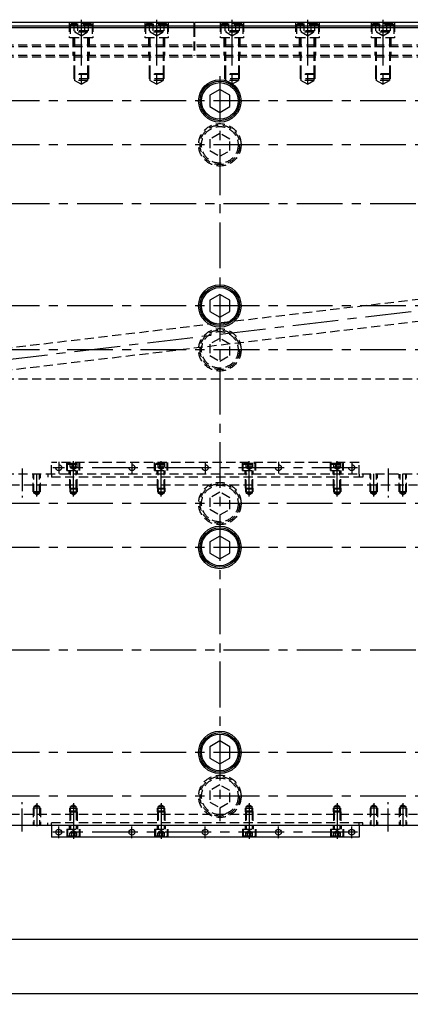
# Model space of a CAD drawing. Units: millimetres. Extents: x 2054 to 10627, y -745 to 7120.
# Drawn here: x 3060 to 3593, y 1831 to 3177 of the extents above; entities that cross this region are included whole.
import ezdxf

# ---------------------------------------------------------------- set-up
doc = ezdxf.new("R2010")
doc.units = ezdxf.units.MM
doc.header["$LTSCALE"] = 50
doc.header["$PDMODE"] = 35
doc.linetypes.add('CENTER', pattern=[2, 1.25, -0.25, 0.25, -0.25])
doc.linetypes.add('HIDDEN', pattern=[0.375, 0.25, -0.125])
for name, color, linetype in [('CENTER-BRACKET 01', 3, 'CENTER'), ('CENTER-YOKE', 5, 'CENTER'), ('DIM', 7, 'Continuous'), ('HIDDEN-BRACKET 01', 3, 'HIDDEN'), ('HIDDEN-YOKE', 4, 'HIDDEN'), ('YOKE', 1, 'Continuous')]:
    doc.layers.add(name, color=color, linetype=linetype)
doc.styles.add('A', font='romans.shx', dxfattribs={"width": 0.8})
doc.dimstyles.new('1-10', dxfattribs={"dimscale": 10, "dimtxt": 3.5, "dimasz": 3.5, "dimexe": 1.5, "dimexo": 0, "dimgap": 1, "dimtad": 1, "dimdec": 1, "dimdsep": 46, "dimtxsty": 'A', "dimcen": 0, "dimclrt": 256, "dimadec": 1, "dimazin": 2, "dimtfac": 1, "dimtdec": 1, "dimtmove": 0, "dimatfit": 3, "dimfxl": 0, "dimarcsym": 0})

# ---------------------------------------------------------------- blocks, each defined once
blk = doc.blocks.new('*D68')
at = {"layer": 'Defpoints', "color": 0}
for p in [(2252.5, 2155.6), (5374.5, 2155.6), (5374.5, 1846.4)]:
    blk.add_point(p, dxfattribs=at)
at = {"layer": 'DIM', "color": 0, "lineweight": -2}
for p, q in [((2252.5, 2155.6), (2252.5, 1831.4)), ((5374.5, 2155.6), (5374.5, 1831.4)), ((2287.5, 1846.4), (5339.5, 1846.4))]:
    blk.add_line(p, q, dxfattribs=at)
at = {"layer": 'DIM', "color": 0}
for points in [[(2287.5, 1852.3), (2287.5, 1840.6), (2252.5, 1846.4)], [(5339.5, 1852.3), (5339.5, 1840.6), (5374.5, 1846.4)]]:
    blk.add_solid(points, dxfattribs=at)
at = {"layer": 'DIM', "insert": (3813.5, 1873.9), "char_height": 35, "attachment_point": 5, "style": 'A'}
blk.add_mtext('3122', dxfattribs=at)
blk = doc.blocks.new('*D74')
at = {"layer": 'Defpoints', "color": 0}
for p in [(5420.9, 2995.6), (5070.8, 2774.6), (2268.5, 2685.6), (5358.5, 2685.6), (2241.6, 2616.9)]:
    blk.add_point(p, dxfattribs=at)
at = {"layer": 'DIM', "color": 0, "lineweight": -2}
blk.add_arc((2817.9, 2685.6), 2254.7, 0.8894, 5.9026, dxfattribs=at)
at = {"layer": 'DIM', "color": 0}
for points in [[(5054.8, 2916.8), (5066.4, 2918.1), (5056.7, 2952.2)], [(5078.1, 2720.6), (5066.4, 2720.5), (5072.5, 2685.6)]]:
    blk.add_solid(points, dxfattribs=at)
at = {"layer": 'DIM', "insert": (5133.3, 2844.8), "char_height": 35, "attachment_point": 5, "style": 'A'}
blk.add_mtext('6.8°*', dxfattribs=at)
blk = doc.blocks.new('*D122')
at = {"layer": 'Defpoints', "color": 0}
for p in [(2313.5, 2066.6), (5313.5, 2058.6), (5313.5, 1920.4)]:
    blk.add_point(p, dxfattribs=at)
at = {"layer": 'DIM', "color": 0, "lineweight": -2}
for p, q in [((2313.5, 2066.6), (2313.5, 1905.4)), ((5313.5, 2058.6), (5313.5, 1905.4)), ((2348.5, 1920.4), (5278.5, 1920.4))]:
    blk.add_line(p, q, dxfattribs=at)
at = {"layer": 'DIM', "color": 0}
for points in [[(2348.5, 1926.2), (2348.5, 1914.6), (2313.5, 1920.4)], [(5278.5, 1926.2), (5278.5, 1914.6), (5313.5, 1920.4)]]:
    blk.add_solid(points, dxfattribs=at)
at = {"layer": 'DIM', "insert": (3813.5, 1947.9), "char_height": 35, "attachment_point": 5, "style": 'A'}
blk.add_mtext('30x100=3000', dxfattribs=at)

msp = doc.modelspace()

# ---------------------------------------------------------------- linework, layer by layer
at = {"layer": 'CENTER-BRACKET 01', "ltscale": 0.5}
for p, q in [((3063.48, 2563.63), (3063.48, 2523.65)), ((3083.48, 2525.07), (3083.48, 2559.78)), ((3543.48, 2525.07), (3543.48, 2559.78)), ((3563.48, 2563.63), (3563.48, 2523.65)), ((3583.48, 2525.07), (3583.48, 2559.78)), ((3063.48, 2067.52), (3063.48, 2107.5)), ((3083.48, 2106.07), (3083.48, 2071.37)), ((3543.48, 2106.07), (3543.48, 2071.37)), ((3563.48, 2067.52), (3563.48, 2107.5)), ((3583.48, 2106.07), (3583.48, 2071.37))]:
    msp.add_line(p, q, dxfattribs=at)
at = {"layer": 'CENTER-YOKE'}
for p, q in [((3143.98, 3176.57), (3143.98, 3085.57)), ((3246.98, 3176.57), (3246.98, 3085.57)), ((3349.98, 3176.57), (3349.98, 3085.57)), ((3452.98, 3176.57), (3452.98, 3085.57)), ((3555.98, 3176.57), (3555.98, 3085.57)), ((3333.48, 3099.57), (3333.48, 2081.57)), ((5287.48, 3065.57), (2339.48, 3065.57)), ((5287.48, 3005.57), (2339.48, 3005.57)), ((2241.58, 2616.94), (5420.91, 2995.6)), ((2338.48, 2925.57), (5278.48, 2925.57)), ((5287.48, 2785.57), (2339.48, 2785.57)), ((5287.48, 2725.57), (2339.48, 2725.57)), ((3113.48, 2572.57), (3113.48, 2556.57)), ((3133.48, 2525.07), (3133.48, 2573.57)), ((3213.48, 2572.57), (3213.48, 2556.57)), ((3253.48, 2525.07), (3253.48, 2573.57)), ((3313.48, 2572.57), (3313.48, 2556.57)), ((3373.48, 2525.07), (3373.48, 2573.57)), ((3413.48, 2572.57), (3413.48, 2556.57)), ((3493.48, 2525.07), (3493.48, 2573.57)), ((3513.48, 2572.57), (3513.48, 2556.57)), ((3521.48, 2564.57), (3105.48, 2564.57)), ((5287.48, 2515.57), (2339.48, 2515.57)), ((5287.48, 2455.57), (2339.48, 2455.57)), ((2338.48, 2315.57), (5278.48, 2315.57)), ((5287.48, 2175.57), (2339.48, 2175.57)), ((5287.48, 2115.57), (2339.48, 2115.57)), ((3133.48, 2106.07), (3133.48, 2057.57)), ((3253.48, 2106.07), (3253.48, 2057.57)), ((3373.48, 2106.07), (3373.48, 2057.57)), ((3493.48, 2106.07), (3493.48, 2057.57)), ((3113.48, 2058.57), (3113.48, 2074.57)), ((3213.48, 2058.57), (3213.48, 2074.57)), ((3313.48, 2058.57), (3313.48, 2074.57)), ((3413.48, 2058.57), (3413.48, 2074.57)), ((3513.48, 2058.57), (3513.48, 2074.57)), ((3521.48, 2066.57), (3105.48, 2066.57))]:
    msp.add_line(p, q, dxfattribs=at)
at = {"layer": 'HIDDEN-BRACKET 01'}
for p, q in [((3078.48, 2531.57), (3078.48, 2555.57)), ((3079.48, 2529.57), (3079.48, 2555.57)), ((3087.48, 2529.57), (3087.48, 2555.57)), ((3088.48, 2531.57), (3088.48, 2555.57)), ((3538.48, 2531.57), (3538.48, 2555.57)), ((3539.48, 2529.57), (3539.48, 2555.57)), ((3547.48, 2529.57), (3547.48, 2555.57)), ((3548.48, 2531.57), (3548.48, 2555.57)), ((3578.48, 2531.57), (3578.48, 2555.57)), ((3579.48, 2529.57), (3579.48, 2555.57)), ((3587.48, 2529.57), (3587.48, 2555.57)), ((3588.48, 2531.57), (3588.48, 2555.57)), ((3088.48, 2531.57), (3078.48, 2531.57)), ((3087.48, 2529.57), (3079.48, 2529.57)), ((3083.48, 2527.26), (3079.48, 2529.57)), ((3083.48, 2527.26), (3087.48, 2529.57)), ((3548.48, 2531.57), (3538.48, 2531.57)), ((3547.48, 2529.57), (3539.48, 2529.57)), ((3543.48, 2527.26), (3539.48, 2529.57)), ((3543.48, 2527.26), (3547.48, 2529.57)), ((3588.48, 2531.57), (3578.48, 2531.57)), ((3587.48, 2529.57), (3579.48, 2529.57)), ((3583.48, 2527.26), (3579.48, 2529.57)), ((3583.48, 2527.26), (3587.48, 2529.57)), ((3078.48, 2099.57), (3078.48, 2075.57)), ((3088.48, 2099.57), (3078.48, 2099.57)), ((3083.48, 2103.88), (3079.48, 2101.57)), ((3079.48, 2101.57), (3079.48, 2075.57)), ((3087.48, 2101.57), (3079.48, 2101.57)), ((3083.48, 2103.88), (3087.48, 2101.57)), ((3087.48, 2101.57), (3087.48, 2075.57)), ((3088.48, 2099.57), (3088.48, 2075.57)), ((3538.48, 2099.57), (3538.48, 2075.57)), ((3548.48, 2099.57), (3538.48, 2099.57)), ((3543.48, 2103.88), (3539.48, 2101.57)), ((3539.48, 2101.57), (3539.48, 2075.57)), ((3547.48, 2101.57), (3539.48, 2101.57)), ((3543.48, 2103.88), (3547.48, 2101.57)), ((3547.48, 2101.57), (3547.48, 2075.57)), ((3548.48, 2099.57), (3548.48, 2075.57)), ((3578.48, 2099.57), (3578.48, 2075.57)), ((3588.48, 2099.57), (3578.48, 2099.57)), ((3583.48, 2103.88), (3579.48, 2101.57)), ((3579.48, 2101.57), (3579.48, 2075.57)), ((3587.48, 2101.57), (3579.48, 2101.57)), ((3583.48, 2103.88), (3587.48, 2101.57)), ((3587.48, 2101.57), (3587.48, 2075.57)), ((3588.48, 2099.57), (3588.48, 2075.57))]:
    msp.add_line(p, q, dxfattribs=at)
at = {"layer": 'HIDDEN-YOKE'}
for p, q in [((3127.98, 3172.57), (3127.98, 3151.57)), ((3130.98, 3171.57), (3128.98, 3169.57)), ((3158.98, 3169.57), (3128.98, 3169.57)), ((3128.98, 3169.57), (3128.98, 3151.57)), ((3156.98, 3171.57), (3130.98, 3171.57)), ((3134.16, 3171.57), (3134.16, 3161.57)), ((3153.79, 3161.57), (3134.16, 3161.57)), ((3135.48, 3161.57), (3135.48, 3159.57)), ((3139.07, 3171.57), (3139.07, 3161.57)), ((3148.89, 3171.57), (3148.89, 3161.57)), ((3152.48, 3161.57), (3152.48, 3159.57)), ((3153.79, 3171.57), (3153.79, 3161.57)), ((3158.98, 3169.57), (3156.98, 3171.57)), ((3158.98, 3169.57), (3158.98, 3151.57)), ((3159.98, 3172.57), (3159.98, 3151.57)), ((3230.98, 3172.57), (3230.98, 3151.57)), ((3233.98, 3171.57), (3231.98, 3169.57)), ((3261.98, 3169.57), (3231.98, 3169.57)), ((3231.98, 3169.57), (3231.98, 3151.57)), ((3259.98, 3171.57), (3233.98, 3171.57)), ((3237.16, 3171.57), (3237.16, 3161.57)), ((3256.79, 3161.57), (3237.16, 3161.57)), ((3238.48, 3161.57), (3238.48, 3159.57)), ((3242.07, 3171.57), (3242.07, 3161.57)), ((3251.89, 3171.57), (3251.89, 3161.57)), ((3255.48, 3161.57), (3255.48, 3159.57)), ((3256.79, 3171.57), (3256.79, 3161.57)), ((3261.98, 3169.57), (3259.98, 3171.57)), ((3261.98, 3169.57), (3261.98, 3151.57)), ((3262.98, 3172.57), (3262.98, 3151.57)), ((3297.98, 3165.57), (3297.98, 3127.57)), ((3298.98, 3165.57), (3298.98, 3127.57)), ((3333.98, 3172.57), (3333.98, 3151.57)), ((3336.98, 3171.57), (3334.98, 3169.57)), ((3334.98, 3169.57), (3334.98, 3151.57)), ((3364.98, 3169.57), (3334.98, 3169.57)), ((3362.98, 3171.57), (3336.98, 3171.57)), ((3340.16, 3171.57), (3340.16, 3161.57)), ((3359.79, 3161.57), (3340.16, 3161.57)), ((3341.48, 3161.57), (3341.48, 3159.57)), ((3345.07, 3171.57), (3345.07, 3161.57)), ((3354.89, 3171.57), (3354.89, 3161.57)), ((3358.48, 3161.57), (3358.48, 3159.57)), ((3359.79, 3171.57), (3359.79, 3161.57)), ((3364.98, 3169.57), (3362.98, 3171.57)), ((3364.98, 3169.57), (3364.98, 3151.57)), ((3365.98, 3172.57), (3365.98, 3151.57)), ((3436.98, 3172.57), (3436.98, 3151.57)), ((3439.98, 3171.57), (3437.98, 3169.57)), ((3467.98, 3169.57), (3437.98, 3169.57)), ((3437.98, 3169.57), (3437.98, 3151.57)), ((3465.98, 3171.57), (3439.98, 3171.57)), ((3443.16, 3171.57), (3443.16, 3161.57)), ((3462.79, 3161.57), (3443.16, 3161.57)), ((3444.48, 3161.57), (3444.48, 3159.57)), ((3448.07, 3171.57), (3448.07, 3161.57)), ((3457.89, 3171.57), (3457.89, 3161.57)), ((3461.48, 3161.57), (3461.48, 3159.57)), ((3462.79, 3171.57), (3462.79, 3161.57)), ((3467.98, 3169.57), (3465.98, 3171.57)), ((3467.98, 3169.57), (3467.98, 3151.57)), ((3468.98, 3172.57), (3468.98, 3151.57)), ((3539.98, 3172.57), (3539.98, 3151.57)), ((3542.98, 3171.57), (3540.98, 3169.57)), ((3570.98, 3169.57), (3540.98, 3169.57)), ((3540.98, 3169.57), (3540.98, 3151.57)), ((3568.98, 3171.57), (3542.98, 3171.57)), ((3546.16, 3171.57), (3546.16, 3161.57)), ((3565.79, 3161.57), (3546.16, 3161.57)), ((3547.48, 3161.57), (3547.48, 3159.57)), ((3551.07, 3171.57), (3551.07, 3161.57)), ((3560.89, 3171.57), (3560.89, 3161.57)), ((3564.48, 3161.57), (3564.48, 3159.57)), ((3565.79, 3171.57), (3565.79, 3161.57)), ((3570.98, 3169.57), (3568.98, 3171.57)), ((3570.98, 3169.57), (3570.98, 3151.57)), ((3571.98, 3172.57), (3571.98, 3151.57)), ((3159.98, 3151.57), (3127.98, 3151.57)), ((3132.98, 3151.57), (3132.98, 3127.57)), ((3133.98, 3151.57), (3133.98, 3102.57)), ((3134.98, 3151.57), (3134.98, 3101.57)), ((3152.48, 3159.57), (3135.48, 3159.57)), ((3143.98, 3154.67), (3135.48, 3159.57)), ((3143.98, 3154.67), (3152.48, 3159.57)), ((3152.98, 3151.57), (3152.98, 3101.57)), ((3153.98, 3151.57), (3153.98, 3102.57)), ((3154.98, 3151.57), (3154.98, 3127.57)), ((3262.98, 3151.57), (3230.98, 3151.57)), ((3235.98, 3151.57), (3235.98, 3127.57)), ((3236.98, 3151.57), (3236.98, 3102.57)), ((3237.98, 3151.57), (3237.98, 3101.57)), ((3255.48, 3159.57), (3238.48, 3159.57)), ((3246.98, 3154.67), (3238.48, 3159.57)), ((3246.98, 3154.67), (3255.48, 3159.57)), ((3255.98, 3151.57), (3255.98, 3101.57)), ((3256.98, 3151.57), (3256.98, 3102.57)), ((3257.98, 3151.57), (3257.98, 3127.57)), ((3365.98, 3151.57), (3333.98, 3151.57)), ((3338.98, 3151.57), (3338.98, 3127.57)), ((3339.98, 3151.57), (3339.98, 3102.57)), ((3340.98, 3151.57), (3340.98, 3101.57)), ((3349.98, 3154.67), (3341.48, 3159.57)), ((3358.48, 3159.57), (3341.48, 3159.57)), ((3349.98, 3154.67), (3358.48, 3159.57)), ((3358.98, 3151.57), (3358.98, 3101.57)), ((3359.98, 3151.57), (3359.98, 3102.57)), ((3360.98, 3151.57), (3360.98, 3127.57)), ((3468.98, 3151.57), (3436.98, 3151.57)), ((3441.98, 3151.57), (3441.98, 3127.57)), ((3442.98, 3151.57), (3442.98, 3102.57)), ((3443.98, 3151.57), (3443.98, 3101.57)), ((3461.48, 3159.57), (3444.48, 3159.57)), ((3452.98, 3154.67), (3444.48, 3159.57)), ((3452.98, 3154.67), (3461.48, 3159.57)), ((3461.98, 3151.57), (3461.98, 3101.57)), ((3462.98, 3151.57), (3462.98, 3102.57)), ((3463.98, 3151.57), (3463.98, 3127.57)), ((3571.98, 3151.57), (3539.98, 3151.57)), ((3544.98, 3151.57), (3544.98, 3127.57)), ((3545.98, 3151.57), (3545.98, 3102.57)), ((3546.98, 3151.57), (3546.98, 3101.57)), ((3564.48, 3159.57), (3547.48, 3159.57)), ((3555.98, 3154.67), (3547.48, 3159.57)), ((3555.98, 3154.67), (3564.48, 3159.57)), ((3564.98, 3151.57), (3564.98, 3101.57)), ((3565.98, 3151.57), (3565.98, 3102.57)), ((3566.98, 3151.57), (3566.98, 3127.57)), ((5358.48, 3139.57), (2268.48, 3139.57)), ((5357.98, 3141.57), (2268.98, 3141.57)), ((5358.48, 3125.57), (2268.48, 3125.57)), ((5357.98, 3127.57), (2268.98, 3127.57)), ((3133.98, 3102.57), (3133.98, 3095.57)), ((3153.98, 3102.57), (3133.98, 3102.57)), ((3134.98, 3101.57), (3133.98, 3102.57)), ((3153.98, 3095.57), (3133.98, 3095.57)), ((3134.98, 3101.57), (3134.98, 3093.57)), ((3152.98, 3101.57), (3134.98, 3101.57)), ((3152.98, 3101.57), (3153.98, 3102.57)), ((3152.98, 3101.57), (3152.98, 3093.57)), ((3153.98, 3102.57), (3153.98, 3095.57)), ((3236.98, 3102.57), (3236.98, 3095.57)), ((3256.98, 3102.57), (3236.98, 3102.57)), ((3237.98, 3101.57), (3236.98, 3102.57)), ((3256.98, 3095.57), (3236.98, 3095.57)), ((3237.98, 3101.57), (3237.98, 3093.57)), ((3255.98, 3101.57), (3237.98, 3101.57)), ((3255.98, 3101.57), (3256.98, 3102.57)), ((3255.98, 3101.57), (3255.98, 3093.57)), ((3256.98, 3102.57), (3256.98, 3095.57)), ((3339.98, 3102.57), (3339.98, 3095.57)), ((3340.98, 3101.57), (3339.98, 3102.57)), ((3359.98, 3102.57), (3339.98, 3102.57)), ((3359.98, 3095.57), (3339.98, 3095.57)), ((3340.98, 3101.57), (3340.98, 3093.57)), ((3358.98, 3101.57), (3340.98, 3101.57)), ((3358.98, 3101.57), (3359.98, 3102.57)), ((3358.98, 3101.57), (3358.98, 3093.57)), ((3359.98, 3102.57), (3359.98, 3095.57)), ((3442.98, 3102.57), (3442.98, 3095.57)), ((3462.98, 3102.57), (3442.98, 3102.57)), ((3443.98, 3101.57), (3442.98, 3102.57)), ((3462.98, 3095.57), (3442.98, 3095.57)), ((3443.98, 3101.57), (3443.98, 3093.57)), ((3461.98, 3101.57), (3443.98, 3101.57)), ((3461.98, 3101.57), (3462.98, 3102.57)), ((3461.98, 3101.57), (3461.98, 3093.57)), ((3462.98, 3102.57), (3462.98, 3095.57)), ((3545.98, 3102.57), (3545.98, 3095.57)), ((3565.98, 3102.57), (3545.98, 3102.57)), ((3546.98, 3101.57), (3545.98, 3102.57)), ((3565.98, 3095.57), (3545.98, 3095.57)), ((3546.98, 3101.57), (3546.98, 3093.57)), ((3564.98, 3101.57), (3546.98, 3101.57)), ((3564.98, 3101.57), (3565.98, 3102.57)), ((3564.98, 3101.57), (3564.98, 3093.57)), ((3565.98, 3102.57), (3565.98, 3095.57)), ((3143.98, 3088.38), (3134.98, 3093.57)), ((3152.98, 3093.57), (3134.98, 3093.57)), ((3143.98, 3088.38), (3152.98, 3093.57)), ((3246.98, 3088.38), (3237.98, 3093.57)), ((3255.98, 3093.57), (3237.98, 3093.57)), ((3246.98, 3088.38), (3255.98, 3093.57)), ((3349.98, 3088.38), (3340.98, 3093.57)), ((3358.98, 3093.57), (3340.98, 3093.57)), ((3349.98, 3088.38), (3358.98, 3093.57)), ((3452.98, 3088.38), (3443.98, 3093.57)), ((3461.98, 3093.57), (3443.98, 3093.57)), ((3452.98, 3088.38), (3461.98, 3093.57)), ((3555.98, 3088.38), (3546.98, 3093.57)), ((3564.98, 3093.57), (3546.98, 3093.57)), ((3555.98, 3088.38), (3564.98, 3093.57)), ((5358.48, 3003.27), (2691.03, 2685.57)), ((5358.48, 2973.06), (2963.73, 2687.84)), ((5358.48, 2685.57), (2268.48, 2685.57)), ((3103.48, 2555.57), (3103.48, 2571.57)), ((3523.48, 2571.57), (3103.48, 2571.57)), ((3124.48, 2560.57), (3124.48, 2571.57)), ((3126.48, 2570.57), (3125.48, 2569.57)), ((3125.48, 2569.57), (3141.48, 2569.57)), ((3125.48, 2560.57), (3125.48, 2569.57)), ((3126.48, 2570.57), (3140.48, 2570.57)), ((3128.86, 2570.57), (3128.86, 2565.57)), ((3131.17, 2570.57), (3131.17, 2565.57)), ((3135.79, 2570.57), (3135.79, 2565.57)), ((3138.1, 2570.57), (3138.1, 2565.57)), ((3140.48, 2570.57), (3141.48, 2569.57)), ((3141.48, 2560.57), (3141.48, 2569.57)), ((3142.48, 2560.57), (3142.48, 2571.57)), ((3244.48, 2560.57), (3244.48, 2571.57)), ((3246.48, 2570.57), (3245.48, 2569.57)), ((3245.48, 2569.57), (3261.48, 2569.57)), ((3245.48, 2560.57), (3245.48, 2569.57)), ((3246.48, 2570.57), (3260.48, 2570.57)), ((3248.86, 2570.57), (3248.86, 2565.57)), ((3251.17, 2570.57), (3251.17, 2565.57)), ((3255.79, 2570.57), (3255.79, 2565.57)), ((3258.1, 2570.57), (3258.1, 2565.57)), ((3260.48, 2570.57), (3261.48, 2569.57)), ((3261.48, 2560.57), (3261.48, 2569.57)), ((3262.48, 2560.57), (3262.48, 2571.57)), ((3364.48, 2560.57), (3364.48, 2571.57)), ((3366.48, 2570.57), (3365.48, 2569.57)), ((3365.48, 2569.57), (3381.48, 2569.57)), ((3365.48, 2560.57), (3365.48, 2569.57)), ((3366.48, 2570.57), (3380.48, 2570.57)), ((3368.86, 2570.57), (3368.86, 2565.57)), ((3371.17, 2570.57), (3371.17, 2565.57)), ((3375.79, 2570.57), (3375.79, 2565.57)), ((3378.1, 2570.57), (3378.1, 2565.57)), ((3380.48, 2570.57), (3381.48, 2569.57)), ((3381.48, 2560.57), (3381.48, 2569.57)), ((3382.48, 2560.57), (3382.48, 2571.57)), ((3484.48, 2560.57), (3484.48, 2571.57)), ((3486.48, 2570.57), (3485.48, 2569.57)), ((3485.48, 2569.57), (3501.48, 2569.57)), ((3485.48, 2560.57), (3485.48, 2569.57)), ((3486.48, 2570.57), (3500.48, 2570.57)), ((3488.86, 2570.57), (3488.86, 2565.57)), ((3491.17, 2570.57), (3491.17, 2565.57)), ((3495.79, 2570.57), (3495.79, 2565.57)), ((3498.1, 2570.57), (3498.1, 2565.57)), ((3500.48, 2570.57), (3501.48, 2569.57)), ((3501.48, 2560.57), (3501.48, 2569.57)), ((3502.48, 2560.57), (3502.48, 2571.57)), ((3523.48, 2555.57), (3523.48, 2571.57)), ((3124.48, 2560.57), (3142.48, 2560.57)), ((3127.98, 2555.57), (3127.98, 2560.57)), ((3128.48, 2536.57), (3128.48, 2560.57)), ((3128.86, 2565.57), (3138.1, 2565.57)), ((3129.48, 2564.57), (3129.48, 2565.57)), ((3133.48, 2562.26), (3129.48, 2564.57)), ((3129.48, 2564.57), (3137.48, 2564.57)), ((3129.48, 2535.57), (3129.48, 2560.57)), ((3133.48, 2562.26), (3137.48, 2564.57)), ((3137.48, 2564.57), (3137.48, 2565.57)), ((3137.48, 2535.57), (3137.48, 2560.57)), ((3138.48, 2536.57), (3138.48, 2560.57)), ((3138.98, 2555.57), (3138.98, 2560.57)), ((3244.48, 2560.57), (3262.48, 2560.57)), ((3247.98, 2555.57), (3247.98, 2560.57)), ((3248.48, 2536.57), (3248.48, 2560.57)), ((3248.86, 2565.57), (3258.1, 2565.57)), ((3249.48, 2564.57), (3249.48, 2565.57)), ((3253.48, 2562.26), (3249.48, 2564.57)), ((3249.48, 2564.57), (3257.48, 2564.57)), ((3249.48, 2535.57), (3249.48, 2560.57)), ((3253.48, 2562.26), (3257.48, 2564.57)), ((3257.48, 2564.57), (3257.48, 2565.57)), ((3257.48, 2535.57), (3257.48, 2560.57)), ((3258.48, 2536.57), (3258.48, 2560.57)), ((3258.98, 2555.57), (3258.98, 2560.57)), ((3364.48, 2560.57), (3382.48, 2560.57)), ((3367.98, 2555.57), (3367.98, 2560.57)), ((3368.48, 2536.57), (3368.48, 2560.57)), ((3368.86, 2565.57), (3378.1, 2565.57)), ((3369.48, 2564.57), (3369.48, 2565.57)), ((3373.48, 2562.26), (3369.48, 2564.57)), ((3369.48, 2564.57), (3377.48, 2564.57)), ((3369.48, 2535.57), (3369.48, 2560.57)), ((3373.48, 2562.26), (3377.48, 2564.57)), ((3377.48, 2564.57), (3377.48, 2565.57)), ((3377.48, 2535.57), (3377.48, 2560.57)), ((3378.48, 2536.57), (3378.48, 2560.57)), ((3378.98, 2555.57), (3378.98, 2560.57)), ((3484.48, 2560.57), (3502.48, 2560.57)), ((3487.98, 2555.57), (3487.98, 2560.57)), ((3488.48, 2536.57), (3488.48, 2560.57)), ((3488.86, 2565.57), (3498.1, 2565.57)), ((3489.48, 2564.57), (3489.48, 2565.57)), ((3493.48, 2562.26), (3489.48, 2564.57)), ((3489.48, 2564.57), (3497.48, 2564.57)), ((3489.48, 2535.57), (3489.48, 2560.57)), ((3493.48, 2562.26), (3497.48, 2564.57)), ((3497.48, 2564.57), (3497.48, 2565.57)), ((3497.48, 2535.57), (3497.48, 2560.57)), ((3498.48, 2536.57), (3498.48, 2560.57)), ((3498.98, 2555.57), (3498.98, 2560.57)), ((5358.48, 2555.57), (2268.48, 2555.57)), ((3098.48, 2555.57), (3098.48, 2551.57)), ((3528.48, 2551.57), (3098.48, 2551.57)), ((3103.48, 2555.57), (3103.48, 2551.57)), ((3523.48, 2555.57), (3523.48, 2551.57)), ((3528.48, 2555.57), (3528.48, 2551.57)), ((5328.48, 2540.57), (2298.48, 2540.57)), ((3129.48, 2535.57), (3128.48, 2536.57)), ((3128.48, 2536.57), (3128.48, 2531.57)), ((3128.48, 2536.57), (3138.48, 2536.57)), ((3128.48, 2531.57), (3138.48, 2531.57)), ((3129.48, 2535.57), (3129.48, 2529.57)), ((3129.48, 2535.57), (3137.48, 2535.57)), ((3133.48, 2527.26), (3129.48, 2529.57)), ((3129.48, 2529.57), (3137.48, 2529.57)), ((3133.48, 2527.26), (3137.48, 2529.57)), ((3137.48, 2535.57), (3138.48, 2536.57)), ((3137.48, 2535.57), (3137.48, 2529.57)), ((3138.48, 2536.57), (3138.48, 2531.57)), ((3249.48, 2535.57), (3248.48, 2536.57)), ((3248.48, 2536.57), (3248.48, 2531.57)), ((3248.48, 2536.57), (3258.48, 2536.57)), ((3248.48, 2531.57), (3258.48, 2531.57)), ((3249.48, 2535.57), (3249.48, 2529.57)), ((3249.48, 2535.57), (3257.48, 2535.57)), ((3253.48, 2527.26), (3249.48, 2529.57)), ((3249.48, 2529.57), (3257.48, 2529.57)), ((3253.48, 2527.26), (3257.48, 2529.57)), ((3257.48, 2535.57), (3258.48, 2536.57)), ((3257.48, 2535.57), (3257.48, 2529.57)), ((3258.48, 2536.57), (3258.48, 2531.57)), ((3369.48, 2535.57), (3368.48, 2536.57)), ((3368.48, 2536.57), (3368.48, 2531.57)), ((3368.48, 2536.57), (3378.48, 2536.57)), ((3368.48, 2531.57), (3378.48, 2531.57)), ((3369.48, 2535.57), (3369.48, 2529.57)), ((3369.48, 2535.57), (3377.48, 2535.57)), ((3373.48, 2527.26), (3369.48, 2529.57)), ((3369.48, 2529.57), (3377.48, 2529.57)), ((3373.48, 2527.26), (3377.48, 2529.57)), ((3377.48, 2535.57), (3378.48, 2536.57)), ((3377.48, 2535.57), (3377.48, 2529.57)), ((3378.48, 2536.57), (3378.48, 2531.57)), ((3489.48, 2535.57), (3488.48, 2536.57)), ((3488.48, 2536.57), (3488.48, 2531.57)), ((3488.48, 2536.57), (3498.48, 2536.57)), ((3488.48, 2531.57), (3498.48, 2531.57)), ((3489.48, 2535.57), (3489.48, 2529.57)), ((3489.48, 2535.57), (3497.48, 2535.57)), ((3493.48, 2527.26), (3489.48, 2529.57)), ((3489.48, 2529.57), (3497.48, 2529.57)), ((3493.48, 2527.26), (3497.48, 2529.57)), ((3497.48, 2535.57), (3498.48, 2536.57)), ((3497.48, 2535.57), (3497.48, 2529.57)), ((3498.48, 2536.57), (3498.48, 2531.57)), ((3128.48, 2099.57), (3138.48, 2099.57)), ((3128.48, 2094.57), (3128.48, 2099.57)), ((3133.48, 2103.88), (3129.48, 2101.57)), ((3129.48, 2101.57), (3137.48, 2101.57)), ((3129.48, 2095.57), (3129.48, 2101.57)), ((3133.48, 2103.88), (3137.48, 2101.57)), ((3137.48, 2095.57), (3137.48, 2101.57)), ((3138.48, 2094.57), (3138.48, 2099.57)), ((3248.48, 2099.57), (3258.48, 2099.57)), ((3248.48, 2094.57), (3248.48, 2099.57)), ((3253.48, 2103.88), (3249.48, 2101.57)), ((3249.48, 2101.57), (3257.48, 2101.57)), ((3249.48, 2095.57), (3249.48, 2101.57)), ((3253.48, 2103.88), (3257.48, 2101.57)), ((3257.48, 2095.57), (3257.48, 2101.57)), ((3258.48, 2094.57), (3258.48, 2099.57)), ((3368.48, 2099.57), (3378.48, 2099.57)), ((3368.48, 2094.57), (3368.48, 2099.57)), ((3373.48, 2103.88), (3369.48, 2101.57)), ((3369.48, 2101.57), (3377.48, 2101.57)), ((3369.48, 2095.57), (3369.48, 2101.57)), ((3373.48, 2103.88), (3377.48, 2101.57)), ((3377.48, 2095.57), (3377.48, 2101.57)), ((3378.48, 2094.57), (3378.48, 2099.57)), ((3488.48, 2099.57), (3498.48, 2099.57)), ((3488.48, 2094.57), (3488.48, 2099.57)), ((3493.48, 2103.88), (3489.48, 2101.57)), ((3489.48, 2101.57), (3497.48, 2101.57)), ((3489.48, 2095.57), (3489.48, 2101.57)), ((3493.48, 2103.88), (3497.48, 2101.57)), ((3497.48, 2095.57), (3497.48, 2101.57)), ((3498.48, 2094.57), (3498.48, 2099.57)), ((5328.48, 2090.57), (2298.48, 2090.57)), ((3129.48, 2095.57), (3128.48, 2094.57)), ((3128.48, 2094.57), (3138.48, 2094.57)), ((3128.48, 2094.57), (3128.48, 2070.57)), ((3129.48, 2095.57), (3137.48, 2095.57)), ((3129.48, 2095.57), (3129.48, 2070.57)), ((3137.48, 2095.57), (3138.48, 2094.57)), ((3137.48, 2095.57), (3137.48, 2070.57)), ((3138.48, 2094.57), (3138.48, 2070.57)), ((3249.48, 2095.57), (3248.48, 2094.57)), ((3248.48, 2094.57), (3258.48, 2094.57)), ((3248.48, 2094.57), (3248.48, 2070.57)), ((3249.48, 2095.57), (3257.48, 2095.57)), ((3249.48, 2095.57), (3249.48, 2070.57)), ((3257.48, 2095.57), (3258.48, 2094.57)), ((3257.48, 2095.57), (3257.48, 2070.57)), ((3258.48, 2094.57), (3258.48, 2070.57)), ((3369.48, 2095.57), (3368.48, 2094.57)), ((3368.48, 2094.57), (3378.48, 2094.57)), ((3368.48, 2094.57), (3368.48, 2070.57)), ((3369.48, 2095.57), (3377.48, 2095.57)), ((3369.48, 2095.57), (3369.48, 2070.57)), ((3377.48, 2095.57), (3378.48, 2094.57)), ((3377.48, 2095.57), (3377.48, 2070.57)), ((3378.48, 2094.57), (3378.48, 2070.57)), ((3489.48, 2095.57), (3488.48, 2094.57)), ((3488.48, 2094.57), (3498.48, 2094.57)), ((3488.48, 2094.57), (3488.48, 2070.57)), ((3489.48, 2095.57), (3497.48, 2095.57)), ((3489.48, 2095.57), (3489.48, 2070.57)), ((3497.48, 2095.57), (3498.48, 2094.57)), ((3497.48, 2095.57), (3497.48, 2070.57)), ((3498.48, 2094.57), (3498.48, 2070.57)), ((3098.48, 2075.57), (3098.48, 2079.57)), ((3528.48, 2079.57), (3098.48, 2079.57)), ((3103.48, 2075.57), (3103.48, 2079.57)), ((3127.98, 2075.57), (3127.98, 2070.57)), ((3138.98, 2075.57), (3138.98, 2070.57)), ((3247.98, 2075.57), (3247.98, 2070.57)), ((3258.98, 2075.57), (3258.98, 2070.57)), ((3367.98, 2075.57), (3367.98, 2070.57)), ((3378.98, 2075.57), (3378.98, 2070.57)), ((3487.98, 2075.57), (3487.98, 2070.57)), ((3498.98, 2075.57), (3498.98, 2070.57)), ((3523.48, 2075.57), (3523.48, 2079.57)), ((3528.48, 2075.57), (3528.48, 2079.57)), ((3124.48, 2070.57), (3124.48, 2059.57)), ((3124.48, 2070.57), (3142.48, 2070.57)), ((3125.48, 2070.57), (3125.48, 2061.57)), ((3125.48, 2061.57), (3141.48, 2061.57)), ((3126.48, 2060.57), (3125.48, 2061.57)), ((3126.48, 2060.57), (3140.48, 2060.57)), ((3128.86, 2060.57), (3128.86, 2065.57)), ((3128.86, 2065.57), (3138.1, 2065.57)), ((3133.48, 2068.88), (3129.48, 2066.57)), ((3129.48, 2066.57), (3137.48, 2066.57)), ((3129.48, 2066.57), (3129.48, 2065.57)), ((3131.17, 2060.57), (3131.17, 2065.57)), ((3133.48, 2068.88), (3137.48, 2066.57)), ((3135.79, 2060.57), (3135.79, 2065.57)), ((3137.48, 2066.57), (3137.48, 2065.57)), ((3138.1, 2060.57), (3138.1, 2065.57)), ((3140.48, 2060.57), (3141.48, 2061.57)), ((3141.48, 2070.57), (3141.48, 2061.57)), ((3142.48, 2070.57), (3142.48, 2059.57)), ((3244.48, 2070.57), (3244.48, 2059.57)), ((3244.48, 2070.57), (3262.48, 2070.57)), ((3245.48, 2070.57), (3245.48, 2061.57)), ((3245.48, 2061.57), (3261.48, 2061.57)), ((3246.48, 2060.57), (3245.48, 2061.57)), ((3246.48, 2060.57), (3260.48, 2060.57)), ((3248.86, 2060.57), (3248.86, 2065.57)), ((3248.86, 2065.57), (3258.1, 2065.57)), ((3253.48, 2068.88), (3249.48, 2066.57)), ((3249.48, 2066.57), (3257.48, 2066.57)), ((3249.48, 2066.57), (3249.48, 2065.57)), ((3251.17, 2060.57), (3251.17, 2065.57)), ((3253.48, 2068.88), (3257.48, 2066.57)), ((3255.79, 2060.57), (3255.79, 2065.57)), ((3257.48, 2066.57), (3257.48, 2065.57)), ((3258.1, 2060.57), (3258.1, 2065.57)), ((3260.48, 2060.57), (3261.48, 2061.57)), ((3261.48, 2070.57), (3261.48, 2061.57)), ((3262.48, 2070.57), (3262.48, 2059.57)), ((3364.48, 2070.57), (3364.48, 2059.57)), ((3364.48, 2070.57), (3382.48, 2070.57)), ((3365.48, 2070.57), (3365.48, 2061.57)), ((3365.48, 2061.57), (3381.48, 2061.57)), ((3366.48, 2060.57), (3365.48, 2061.57)), ((3366.48, 2060.57), (3380.48, 2060.57)), ((3368.86, 2060.57), (3368.86, 2065.57)), ((3368.86, 2065.57), (3378.1, 2065.57)), ((3373.48, 2068.88), (3369.48, 2066.57)), ((3369.48, 2066.57), (3377.48, 2066.57)), ((3369.48, 2066.57), (3369.48, 2065.57)), ((3371.17, 2060.57), (3371.17, 2065.57)), ((3373.48, 2068.88), (3377.48, 2066.57)), ((3375.79, 2060.57), (3375.79, 2065.57)), ((3377.48, 2066.57), (3377.48, 2065.57)), ((3378.1, 2060.57), (3378.1, 2065.57)), ((3380.48, 2060.57), (3381.48, 2061.57)), ((3381.48, 2070.57), (3381.48, 2061.57)), ((3382.48, 2070.57), (3382.48, 2059.57)), ((3484.48, 2070.57), (3484.48, 2059.57)), ((3484.48, 2070.57), (3502.48, 2070.57)), ((3485.48, 2070.57), (3485.48, 2061.57)), ((3485.48, 2061.57), (3501.48, 2061.57)), ((3486.48, 2060.57), (3485.48, 2061.57)), ((3486.48, 2060.57), (3500.48, 2060.57)), ((3488.86, 2060.57), (3488.86, 2065.57)), ((3488.86, 2065.57), (3498.1, 2065.57)), ((3493.48, 2068.88), (3489.48, 2066.57)), ((3489.48, 2066.57), (3497.48, 2066.57)), ((3489.48, 2066.57), (3489.48, 2065.57)), ((3491.17, 2060.57), (3491.17, 2065.57)), ((3493.48, 2068.88), (3497.48, 2066.57)), ((3495.79, 2060.57), (3495.79, 2065.57)), ((3497.48, 2066.57), (3497.48, 2065.57)), ((3498.1, 2060.57), (3498.1, 2065.57)), ((3500.48, 2060.57), (3501.48, 2061.57)), ((3501.48, 2070.57), (3501.48, 2061.57)), ((3502.48, 2070.57), (3502.48, 2059.57))]:
    msp.add_line(p, q, dxfattribs=at)
for points in [[(3319.98, 3013.37), (3319.98, 2997.78), (3333.48, 2989.99), (3346.98, 2997.78), (3346.98, 3013.37), (3333.48, 3021.16)], [(3319.98, 2733.37), (3319.98, 2717.78), (3333.48, 2709.99), (3346.98, 2717.78), (3346.98, 2733.37), (3333.48, 2741.16)], [(3319.98, 2523.37), (3319.98, 2507.78), (3333.48, 2499.99), (3346.98, 2507.78), (3346.98, 2523.37), (3333.48, 2531.16)], [(3319.98, 2123.37), (3319.98, 2107.78), (3333.48, 2099.99), (3346.98, 2107.78), (3346.98, 2123.37), (3333.48, 2131.16)]]:
    msp.add_lwpolyline(points, close=True, dxfattribs=at)
for centre, radius in [((3333.48, 3005.57), 29), ((3333.48, 3005.57), 27), ((3333.48, 3005.57), 25), ((3333.48, 2725.57), 29), ((3333.48, 2725.57), 27), ((3333.48, 2725.57), 25), ((3113.48, 2564.57), 4), ((3213.48, 2564.57), 4), ((3313.48, 2564.57), 4), ((3413.48, 2564.57), 4), ((3513.48, 2564.57), 4), ((3333.48, 2515.57), 29), ((3333.48, 2515.57), 27), ((3333.48, 2515.57), 25), ((3333.48, 2115.57), 29), ((3333.48, 2115.57), 27), ((3333.48, 2115.57), 25)]:
    msp.add_circle(centre, radius, dxfattribs=at)
at = {"layer": 'YOKE'}
for p, q in [((5358.48, 3165.57), (2268.48, 3165.57)), ((3297.98, 3172.57), (2783.98, 3172.57)), ((3297.98, 3167.57), (2783.98, 3167.57)), ((3297.98, 3172.57), (3297.98, 3165.57)), ((3298.98, 3172.57), (3298.98, 3165.57)), ((3812.98, 3172.57), (3298.98, 3172.57)), ((3812.98, 3167.57), (3298.98, 3167.57)), ((5358.48, 2075.57), (2268.48, 2075.57)), ((3103.48, 2075.57), (3103.48, 2059.57)), ((3523.48, 2075.57), (3523.48, 2059.57)), ((3523.48, 2059.57), (3103.48, 2059.57))]:
    msp.add_line(p, q, dxfattribs=at)
for points in [[(3319.98, 3073.37), (3319.98, 3057.78), (3333.48, 3049.99), (3346.98, 3057.78), (3346.98, 3073.37), (3333.48, 3081.16)], [(3319.98, 2793.37), (3319.98, 2777.78), (3333.48, 2769.99), (3346.98, 2777.78), (3346.98, 2793.37), (3333.48, 2801.16)], [(3319.98, 2463.37), (3319.98, 2447.78), (3333.48, 2439.99), (3346.98, 2447.78), (3346.98, 2463.37), (3333.48, 2471.16)], [(3319.98, 2183.37), (3319.98, 2167.78), (3333.48, 2159.99), (3346.98, 2167.78), (3346.98, 2183.37), (3333.48, 2191.16)]]:
    msp.add_lwpolyline(points, close=True, dxfattribs=at)
for centre, radius in [((3333.48, 3065.57), 29), ((3333.48, 3065.57), 27), ((3333.48, 3065.57), 25), ((3333.48, 2785.57), 29), ((3333.48, 2785.57), 27), ((3333.48, 2785.57), 25), ((3333.48, 2455.57), 29), ((3333.48, 2455.57), 27), ((3333.48, 2455.57), 25), ((3333.48, 2175.57), 29), ((3333.48, 2175.57), 27), ((3333.48, 2175.57), 25), ((3113.48, 2066.57), 4), ((3213.48, 2066.57), 4), ((3313.48, 2066.57), 4), ((3413.48, 2066.57), 4), ((3513.48, 2066.57), 4)]:
    msp.add_circle(centre, radius, dxfattribs=at)

# ---------------------------------------------------------------- dimensions: what is measured, and where the dimension line sits
at = {"layer": 'DIM'}
dim = msp.add_angular_dim_2l(base=(5070.78, 2774.64), line1=((2241.58, 2616.94), (5420.91, 2995.6)), line2=((5358.48, 2685.57), (2268.48, 2685.57)), text='<>*', dimstyle='1-10', override={"dimtad": 2, "dimjust": 0, "dimtmove": 1}, dxfattribs=at)
dim.commit()
dim.dimension.update_dxf_attribs({"geometry": '*D74', "text_midpoint": (5076.34, 2840.9), "dimtype": 162})
dim = msp.add_linear_dim(base=(5374.48, 1846.44), p1=(2252.48, 2155.57), p2=(5374.48, 2155.57), dimstyle='1-10', override={"dimtoh": 1}, dxfattribs=at)
dim.commit()
dim.dimension.update_dxf_attribs({"geometry": '*D68', "text_midpoint": (3813.48, 1873.94)})
dim = msp.add_linear_dim(base=(5313.48, 1920.39), p1=(2313.48, 2066.57), p2=(5313.48, 2058.57), text='30x100=<>', dimstyle='1-10', dxfattribs=at)
dim.commit()
dim.dimension.update_dxf_attribs({"geometry": '*D122', "text_midpoint": (3813.48, 1947.89)})

doc.saveas('drawing.dxf')
